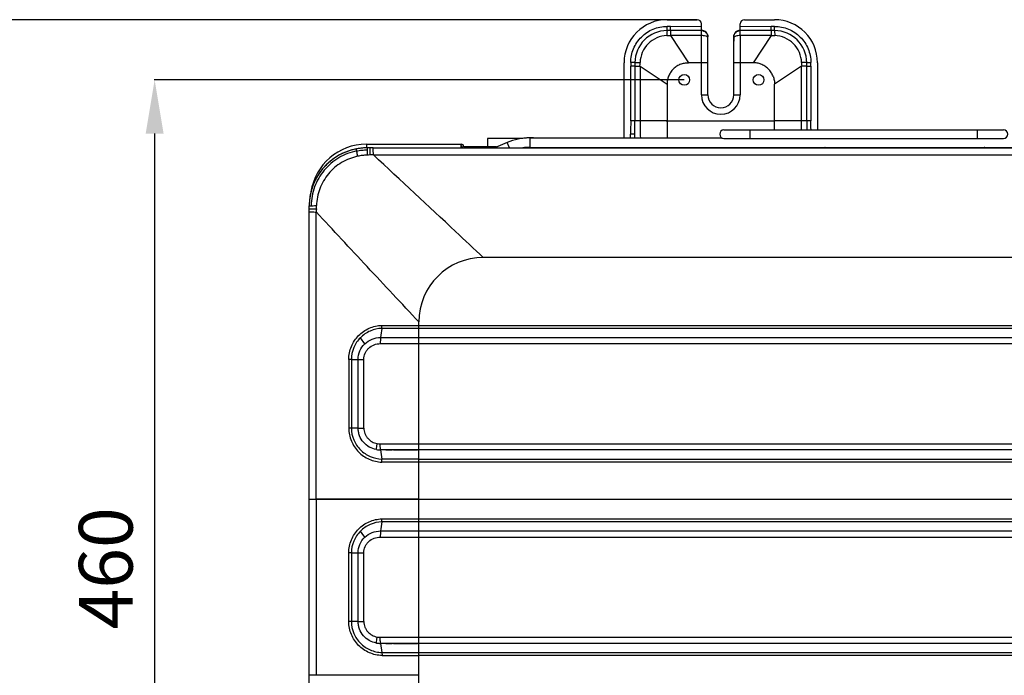
# Model space of a CAD drawing. Units: inches. Extents: x 9 to 4153, y 9 to 2235.
# Drawn here: x 860 to 1318, y 382 to 687 of the extents above; entities that cross this region are included whole.
import ezdxf

# ---------------------------------------------------------------- set-up
doc = ezdxf.new("R2010")
doc.units = ezdxf.units.IN
doc.header["$MEASUREMENT"] = 0
doc.styles.get("Standard").update_dxf_attribs({"font": 'arial.ttf'})
doc.dimstyles.get("Standard").update_dxf_attribs({"dimtxt": 0.18, "dimasz": 0.18, "dimexe": 0.18, "dimexo": 0.0625, "dimgap": 0.09, "dimtad": 0, "dimtih": 1, "dimtoh": 1, "dimdec": 4, "dimzin": 0, "dimdsep": 46, "dimtxsty": 'Standard', "dimcen": 0.09, "dimadec": 0, "dimazin": 0, "dimtfac": 1, "dimtdec": 4, "dimtofl": 0, "dimtmove": 0, "dimatfit": 3, "dimfxl": 1, "dimtolj": 1, "dimtzin": 0, "dimarcsym": 0})

# ---------------------------------------------------------------- blocks, each defined once
blk = doc.blocks.new('zw$380C')
at = {"linetype": 'Continuous'}
for p, q in [((166.5, 523), (180.5, 523)), ((202.5, 523), (216.5, 523)), ((166.49, 517.95), (166.48, 519.91)), ((168.07, 517.95), (168.08, 519.91)), ((182.5, 517.95), (168.07, 517.95)), ((168.08, 519.91), (182.5, 519.92)), ((182.5, 518), (182.5, 521)), ((182.5, 488), (182.5, 518)), ((200.5, 518), (200.5, 521)), ((200.5, 519.92), (214.92, 519.91)), ((200.5, 515.6), (200.5, 518)), ((214.93, 517.95), (200.5, 517.95)), ((214.93, 517.95), (214.92, 519.91)), ((216.51, 517.95), (216.52, 519.91)), ((168.1, 515.59), (168.08, 515.63)), ((168.08, 515.63), (168.09, 515.63)), ((182.5, 515.6), (168.1, 515.59)), ((168.1, 515.59), (176.5, 503)), ((185.48, 514.75), (185.5, 514.75)), ((185.5, 488), (185.5, 515)), ((197.5, 488), (197.5, 515)), ((197.52, 514.75), (197.5, 514.75)), ((200.5, 515.6), (200.5, 488)), ((214.9, 515.59), (200.5, 515.6)), ((214.9, 515.59), (206.5, 503)), ((214.9, 515.59), (214.92, 515.63)), ((214.92, 515.63), (214.91, 515.63)), ((146.5, 467.99), (146.5, 503)), ((151.55, 503.01), (149.59, 503.02)), ((149.59, 476), (149.59, 501.43)), ((151.55, 501.43), (149.59, 501.43)), ((151.55, 501.43), (151.55, 476)), ((153.87, 501.42), (153.87, 501.41)), ((153.91, 501.4), (153.87, 501.42)), ((153.91, 501.4), (153.91, 476)), ((153.91, 501.4), (166.5, 493)), ((185.5, 503), (176.5, 503)), ((206.5, 503), (197.5, 503)), ((229.09, 501.4), (216.5, 493)), ((229.09, 501.4), (229.13, 501.42)), ((229.09, 476), (229.09, 501.4)), ((229.13, 501.42), (229.13, 501.41)), ((231.45, 503.01), (233.41, 503.02)), ((231.45, 476), (231.45, 501.43)), ((231.45, 501.43), (233.41, 501.43)), ((233.41, 501.43), (233.41, 476)), ((236.5, 503), (236.5, 471.79)), ((166.5, 493), (166.5, 467.99)), ((216.5, 471.79), (216.5, 493)), ((182.5, 488), (185.5, 488)), ((197.5, 488), (200.5, 488)), ((151.55, 476), (149.59, 476)), ((166.5, 476), (151.55, 476)), ((157.81, 476), (155.61, 476)), ((160.98, 476), (158.88, 476)), ((166.03, 476), (216.5, 476)), ((218.14, 476), (216.5, 476)), ((229.09, 476), (216.5, 476)), ((226.51, 476), (225.88, 476)), ((233.41, 476), (228.44, 476)), ((82.97, 467.79), (82.97, 463.79)), ((99.31, 467.79), (82.97, 467.79)), ((102.59, 467.99), (102.59, 463.59)), ((102.59, 467.99), (192.1, 467.99)), ((104.37, 468), (104.37, 467.99)), ((149.5, 467.99), (149.5, 469.79)), ((151.5, 469.79), (149.5, 469.79)), ((151.5, 467.99), (151.5, 469.79)), ((192.97, 471.79), (322.97, 471.79)), ((192.97, 467.79), (322.97, 467.79)), ((204.97, 471.79), (204.97, 467.79)), ((310.97, 467.79), (310.97, 471.79)), ((23.12, 463.08), (22.7, 463.02)), ((26.6, 465.06), (26.6, 463.36)), ((26.6, 465.06), (70.7, 465.06)), ((29.81, 463.36), (27, 463.36)), ((29.81, 463.36), (1358, 463.36)), ((70.7, 463.36), (70.7, 465.06)), ((70.7, 464.06), (71.05, 464.06)), ((71.1, 463.86), (71.1, 463.36)), ((71.88, 464.06), (82.97, 464.06)), ((71.9, 463.86), (71.9, 463.36)), ((87.09, 463.79), (82.97, 463.79)), ((92.1, 465.88), (86.66, 463.6)), ((86.66, 463.6), (86.76, 463.36)), ((93.15, 463.36), (92.1, 465.88)), ((102.59, 463.59), (876.97, 463.59)), ((29.87, 460.06), (521, 460.07)), ((0, 84.37), (0, 436.36)), ((0.96, 433.53), (1.03, 433.53)), ((1304, 412.36), (81, 412.36)), ((51, 290.77), (51, 382.36)), ((51, 379.36), (51, 380.77)), ((51, 380.77), (1334, 380.77)), ((1334, 379.36), (51, 379.36)), ((25.83, 372.17), (23.78, 375.04)), ((33.05, 372.29), (1351.96, 372.29)), ((51, 375.11), (1351.8, 375.11)), ((18.41, 364.96), (18.41, 332.97)), ((19.61, 364.96), (19.61, 332.96)), ((19.61, 364.96), (22.78, 364.96)), ((22.78, 364.96), (25.39, 364.97)), ((22.78, 332.96), (22.78, 364.96)), ((25.39, 332.96), (25.39, 364.97)), ((19.61, 354.29), (19.61, 332.96)), ((19.61, 332.96), (18.41, 332.97)), ((22.78, 332.96), (19.61, 332.96)), ((33.04, 325.64), (1351.95, 325.64)), ((33.2, 322.81), (33.79, 318.56)), ((1351.8, 322.81), (33.2, 322.81)), ((51, 317.15), (33.81, 317.15)), ((44.21, 317.15), (37.33, 317.15)), ((47.65, 317.15), (46.51, 317.15)), ((51, 318.57), (1334, 318.57)), ((1334, 317.15), (51, 317.15)), ((0, 299.96), (0.96, 299.96)), ((0.96, 299.96), (1.04, 299.96)), ((1.04, 299.96), (3.29, 299.96)), ((3.29, 299.96), (3.29, 217.96)), ((51, 299.96), (3.29, 299.96)), ((3.29, 299.96), (1385, 299.96)), ((6.76, 299.96), (4.42, 299.96)), ((20.35, 299.96), (17.5, 299.96)), ((32.73, 299.96), (31.38, 299.96)), ((51, 228.57), (51, 290.77)), ((51, 290.77), (1334, 290.77)), ((1334, 289.36), (51, 289.36)), ((25.83, 282.17), (23.79, 285.03)), ((24.93, 283.43), (23.79, 285.03)), ((51, 285.11), (1351.8, 285.11)), ((33.05, 282.29), (1351.96, 282.29)), ((18.42, 242.97), (18.42, 274.96)), ((19.61, 274.96), (19.61, 242.96)), ((19.61, 274.96), (22.78, 274.96)), ((22.78, 274.96), (25.39, 274.97)), ((22.78, 242.96), (22.78, 274.96)), ((25.39, 242.96), (25.39, 274.97)), ((19.61, 242.96), (18.42, 242.97)), ((22.78, 242.96), (19.61, 242.96)), ((33.04, 235.64), (1351.95, 235.64)), ((33.2, 232.81), (33.8, 228.56)), ((1351.8, 232.81), (33.2, 232.81)), ((51, 227.15), (51, 228.57)), ((51, 228.57), (1334, 228.57)), ((51, 138.57), (51, 227.15)), ((1334, 227.15), (51, 227.15)), ((0.99, 217.96), (0, 217.96)), ((51, 217.96), (0.99, 217.96)), ((49.77, 217.96), (44.71, 217.96))]:
    blk.add_line(p, q, dxfattribs=at)
for points in [[(166.03, 476), (165.55, 476), (165.07, 476)], [(219.85, 476), (219.27, 476), (218.7, 476), (218.14, 476)], [(225.26, 476), (224.04, 476), (223.44, 476), (222.83, 476)], [(21.95, 462.88), (21.59, 462.81), (21.15, 462.72), (20.71, 462.62), (20.28, 462.51), (19.85, 462.4), (19.42, 462.28), (18.99, 462.15), (18.57, 462.01), (18.14, 461.87), (17.72, 461.72), (17.31, 461.56), (16.89, 461.4), (16.48, 461.23), (16.07, 461.05), (15.67, 460.87), (15.27, 460.68), (14.87, 460.48), (14.47, 460.28), (14.08, 460.07), (13.69, 459.85), (13.3, 459.63), (12.91, 459.4), (12.53, 459.16), (12.16, 458.92), (11.79, 458.67), (11.42, 458.41), (11.05, 458.15), (10.7, 457.88), (10.34, 457.61), (9.99, 457.33), (9.65, 457.05), (9.31, 456.76), (8.97, 456.46), (8.65, 456.16), (8.32, 455.86), (8, 455.55), (7.69, 455.23), (7.38, 454.91), (7.08, 454.59), (6.78, 454.26), (6.49, 453.92), (6.2, 453.58), (5.92, 453.23), (5.65, 452.88), (5.38, 452.53), (5.11, 452.17), (4.85, 451.8), (4.6, 451.43), (4.36, 451.06), (4.11, 450.68), (3.88, 450.3), (3.65, 449.92), (3.43, 449.53), (3.21, 449.14), (3.01, 448.74), (2.8, 448.34), (2.61, 447.94), (2.42, 447.54), (2.24, 447.13), (2.06, 446.72), (1.9, 446.31), (1.74, 445.89), (1.58, 445.47), (1.44, 445.05), (1.3, 444.62), (1.16, 444.2), (1.04, 443.77), (0.92, 443.33), (0.81, 442.9), (0.7, 442.46), (0.6, 442.02), (0.51, 441.58), (0.43, 441.14), (0.35, 440.7), (0.29, 440.26), (0.22, 439.82), (0.17, 439.37), (0.12, 438.93), (0.09, 438.49), (0.05, 438.04), (0.03, 437.6), (0.01, 437.16), (0, 436.73), (0, 436.36)], [(22.7, 463.02), (22.29, 462.95), (21.95, 462.88)], [(25.27, 463.31), (24.83, 463.28), (24.4, 463.24), (23.97, 463.19), (23.54, 463.14), (23.12, 463.08)], [(27, 463.36), (26.63, 463.36), (26.17, 463.35), (25.72, 463.33), (25.27, 463.31)], [(25.83, 372.17), (24.93, 373.44), (24.7, 373.76)], [(35.62, 322.81), (36.24, 322.81), (36.85, 322.81), (37.46, 322.81), (38.06, 322.81), (38.66, 322.81)], [(39.26, 322.81), (39.87, 322.81), (40.46, 322.81), (41.06, 322.81), (43.43, 322.81)], [(43.43, 322.81), (44.02, 322.81), (44.61, 322.81), (45.2, 322.81), (46.37, 322.81)], [(46.37, 322.81), (48.12, 322.81), (48.7, 322.81), (50.43, 322.81)], [(11.87, 299.96), (10.5, 299.96), (9.21, 299.96)], [(28.65, 299.96), (27.28, 299.96), (25.94, 299.96)], [(40.68, 299.96), (39.33, 299.96), (38.01, 299.96)], [(51, 299.96), (49.77, 299.96), (48.52, 299.96), (47.26, 299.96), (45.99, 299.96), (44.71, 299.96)], [(35.62, 232.81), (36.24, 232.81), (36.85, 232.81), (37.46, 232.81), (38.06, 232.81), (38.66, 232.81)], [(39.26, 232.81), (39.87, 232.81), (40.46, 232.81), (41.06, 232.81), (43.43, 232.81)], [(43.43, 232.81), (44.02, 232.81), (44.61, 232.81), (45.2, 232.81), (46.37, 232.81)], [(46.37, 232.81), (48.12, 232.81), (48.7, 232.81), (50.43, 232.81)]]:
    blk.add_lwpolyline(points, dxfattribs=at)
for centre in [(174.5, 495), (209.05, 495)]:
    blk.add_circle(centre, 2.5, dxfattribs=at)
for centre, radius, start, end in [((166.5, 503), 20, 90, 180), ((180.5, 521), 2, 0, 90), ((202.5, 521), 2, 90, 180), ((216.5, 503), 20, 0, 90), ((166.52, 502.98), 14.97, 90.1337, 179.8663), ((167.41, 281.02), 238.89, 89.8392, 90.2221), ((167.41, 147.39), 370.56, 89.8969, 90.1421), ((182.5, 515), 3, 0, 90.0005), ((200.5, 515), 3, 89.9995, 180), ((215.59, 281.02), 238.89, 89.7779, 90.1608), ((215.59, 147.39), 370.56, 89.8579, 90.1031), ((216.48, 502.98), 14.97, 0.1337, 89.8663), ((180.3, 514.68), 5.19, 3.2052, 4.3291), ((185.15, 514.64), 0.35, 18.2949, 22.9217), ((179.68, 514.64), 5.8, 2.8869, 3.2203), ((179.05, 514.61), 6.44, 1.9456, 2.8725), ((176.88, 514.53), 8.6, 1.4546, 1.9477), ((102.97, 513.13), 82.53, 359.9626, 1.1248), ((280.03, 513.13), 82.53, 178.8751, 180.0374), ((203.07, 514.65), 5.55, 175.9776, 177.4065), ((204.09, 514.6), 6.58, 177.3909, 178.0265), ((205.46, 514.56), 7.95, 178.0206, 178.2946), ((206.97, 514.51), 9.45, 178.2948, 178.5317), ((202.36, 514.7), 4.84, 175.5492, 175.9543), ((389.8, 502.09), 240.21, 179.7789, 180.1596), ((524.16, 502.09), 372.61, 179.8586, 180.1024), ((-141.16, 502.09), 372.61, 359.8976, 0.1414), ((-6.8, 502.09), 240.21, 359.8404, 0.2211), ((191.5, 488), 9, 180, 0), ((191.5, 488), 6, 180, 0), ((356.93, 476.11), 203.03, 180.0309, 182.2925), ((33.11, 476.02), 195.99, 358.7622, 359.9936), ((102.59, 440.79), 27.2, 90, 112.7), ((102.55, 440.98), 27.01, 91.9202, 96.9416), ((103.7, 406.74), 61.27, 89.3761, 91.8401), ((192.97, 469.79), 2, 90, 270), ((322.97, 469.79), 2, 270, 90), ((27, 436.36), 27, 90, 180), ((26.6, 438.96), 26.1, 90, 171.436), ((70.7, 463.86), 1.2, 0, 90), ((70.7, 463.86), 0.4, 0, 90), ((77.6, 485.92), 24.09, 290.4931, 292.0849), ((77.86, 484.64), 22.8, 291.0704, 292.7), ((102.59, 440.79), 22.8, 90, 98.0422), ((237.87, 459.56), 4.5, 57.6195, 63.4464), ((316.32, 459.56), 4.5, 116.5536, 122.3805), ((-185.59, 443.57), 189.09, 357.4, 357.8522), ((3.99, 750.47), 316.95, 269.4647, 269.8704), ((81, 382.36), 30, 90, 180), ((25.56, 1263.55), 930.59, 269.82861, 269.98948), ((33.12, 333.25), 10.44, 259.8038, 270.4026), ((25.56, 1173.55), 930.59, 269.82861, 269.98948), ((33.12, 243.25), 10.44, 259.8038, 270.4026)]:
    blk.add_arc(centre, radius, start, end, dxfattribs=at)
for points, knots in [([(149.59, 503.02), (149.59, 504.12), (149.82, 506.33), (151.11, 510.56), (154.24, 515.26), (158.94, 518.39), (163.17, 519.68), (165.38, 519.91), (166.48, 519.91)], [0, 0, 0, 0, 0.125302, 0.2506, 0.5, 0.7494, 0.874698, 1, 1, 1, 1]), ([(166.49, 517.95), (166.47, 517.85), (166.46, 517.57), (166.44, 516.78), (166.43, 516.09), (166.43, 515.58)], [0, 0, 0, 0, 0.122611, 0.348298, 1, 1, 1, 1]), ([(168.07, 517.95), (168.08, 517.68), (168.09, 516.91), (168.09, 516.14), (168.09, 515.63)], [0, 0, 0, 0, 0.341093, 1, 1, 1, 1]), ([(182.5, 517.95), (182.88, 517.95), (183.64, 517.8), (184.61, 517.16), (185.28, 516.2), (185.44, 515.44), (185.47, 515.07)], [0, 0, 0, 0, 0.250132, 0.500258, 0.750359, 1, 1, 1, 1]), ([(197.53, 515.08), (197.56, 515.45), (197.73, 516.21), (198.39, 517.16), (199.36, 517.8), (200.12, 517.95), (200.5, 517.95)], [0, 0, 0, 0, 0.249634, 0.499723, 0.749858, 1, 1, 1, 1]), ([(214.93, 517.95), (214.92, 517.68), (214.91, 516.91), (214.91, 516.14), (214.91, 515.63)], [0, 0, 0, 0, 0.341082, 1, 1, 1, 1]), ([(216.51, 517.95), (216.52, 517.85), (216.54, 517.57), (216.56, 516.78), (216.57, 516.09), (216.57, 515.58)], [0, 0, 0, 0, 0.122611, 0.348298, 1, 1, 1, 1]), ([(216.52, 519.91), (217.62, 519.91), (219.83, 519.68), (224.06, 518.39), (228.76, 515.26), (231.89, 510.56), (233.18, 506.33), (233.41, 504.12), (233.41, 503.02)], [0, 0, 0, 0, 0.125302, 0.2506, 0.5, 0.7494, 0.874698, 1, 1, 1, 1]), ([(166.43, 515.58), (164.81, 515.53), (161.57, 514.82), (157.45, 512.05), (154.68, 507.93), (153.97, 504.69), (153.92, 503.07)], [0, 0, 0, 0, 0.250014, 0.499999, 0.749985, 1, 1, 1, 1]), ([(185.47, 514.78), (185.42, 514.92), (185.07, 515.18), (184.39, 515.41), (183.49, 515.56), (182.83, 515.6), (182.5, 515.6)], [0, 0, 0, 0, 0.142039, 0.377841, 0.683136, 1, 1, 1, 1]), ([(200.5, 515.6), (199.83, 515.6), (198.9, 515.51), (197.9, 515.17), (197.56, 514.89), (197.52, 514.75)], [0, 0, 0, 0, 0.628067, 0.862175, 1, 1, 1, 1]), ([(229.08, 503.07), (229.03, 504.69), (228.32, 507.93), (225.55, 512.05), (221.43, 514.82), (218.19, 515.53), (216.57, 515.58)], [0, 0, 0, 0, 0.250014, 0.499999, 0.749985, 1, 1, 1, 1]), ([(151.55, 503.01), (151.65, 503.03), (151.93, 503.04), (152.72, 503.06), (153.41, 503.07), (153.92, 503.07)], [0, 0, 0, 0, 0.122611, 0.348298, 1, 1, 1, 1]), ([(151.55, 501.43), (151.82, 501.42), (152.59, 501.42), (153.36, 501.41), (153.87, 501.41)], [0, 0, 0, 0, 0.341083, 1, 1, 1, 1]), ([(169.43, 500.07), (168.95, 499.59), (168.08, 498.53), (167.45, 497.31), (167.2, 496.68)], [0, 0, 0, 0, 0.5, 1, 1, 1, 1]), ([(172.82, 502.3), (172.19, 502.05), (170.97, 501.42), (169.91, 500.55), (169.43, 500.07)], [0, 0, 0, 0, 0.5, 1, 1, 1, 1]), ([(210.18, 502.3), (209.6, 502.53), (208.39, 502.88), (207.13, 503), (206.5, 503)], [0, 0, 0, 0, 0.5, 1, 1, 1, 1]), ([(213.57, 500.07), (213.09, 500.55), (212.03, 501.42), (210.81, 502.05), (210.18, 502.3)], [0, 0, 0, 0, 0.5, 1, 1, 1, 1]), ([(215.8, 496.68), (215.55, 497.31), (214.92, 498.53), (214.05, 499.59), (213.57, 500.07)], [0, 0, 0, 0, 0.5, 1, 1, 1, 1]), ([(231.45, 503.01), (231.35, 503.03), (231.07, 503.04), (230.28, 503.06), (229.59, 503.07), (229.08, 503.07)], [0, 0, 0, 0, 0.122611, 0.348298, 1, 1, 1, 1]), ([(231.45, 501.43), (231.18, 501.42), (230.41, 501.42), (229.64, 501.41), (229.13, 501.41)], [0, 0, 0, 0, 0.341094, 1, 1, 1, 1]), ([(167.2, 496.68), (166.97, 496.1), (166.62, 494.89), (166.5, 493.63), (166.5, 493)], [0, 0, 0, 0, 0.5, 1, 1, 1, 1]), ([(151.5, 469.79), (151.5, 470.82), (151.53, 472.89), (151.55, 474.96), (151.55, 476)], [0, 0, 0, 0, 0.499241, 1, 1, 1, 1]), ([(22.08, 461.94), (22.06, 462.07), (22.03, 462.26), (21.99, 462.49), (21.97, 462.63), (21.96, 462.73), (21.95, 462.81), (21.95, 462.85), (21.94, 462.88), (21.95, 462.88)], [0, 0, 0, 0, 0.426201, 0.59616, 0.737189, 0.848944, 0.930755, 0.981518, 1, 1, 1, 1]), ([(27, 463.36), (26.99, 463.36), (26.99, 463.33), (26.98, 463.29), (26.97, 463.21), (26.96, 463.06), (26.94, 462.8), (26.93, 462.57), (26.93, 462.44)], [0, 0, 0, 0, 0.020284, 0.071483, 0.153315, 0.264867, 0.575026, 1, 1, 1, 1]), ([(28.38, 460.05), (28.38, 460.29), (28.38, 460.73), (28.38, 461.37), (28.38, 461.94), (28.39, 462.42), (28.39, 462.77), (28.4, 462.99), (28.4, 463.12), (28.4, 463.22), (28.4, 463.3), (28.41, 463.34), (28.41, 463.36), (28.41, 463.36)], [0, 0, 0, 0, 0.211034, 0.405269, 0.577209, 0.724481, 0.843733, 0.891287, 0.930049, 0.959953, 0.98198, 0.995685, 1, 1, 1, 1]), ([(29.82, 462.38), (29.82, 462.52), (29.82, 462.72), (29.81, 462.96), (29.81, 463.1), (29.81, 463.2), (29.81, 463.29), (29.8, 463.33), (29.81, 463.36), (29.81, 463.36)], [0, 0, 0, 0, 0.426941, 0.597308, 0.738629, 0.850504, 0.932222, 0.982627, 1, 1, 1, 1]), ([(22.08, 461.94), (20.62, 461.65), (17.73, 460.82), (13.69, 458.86), (10.02, 456.23), (5.82, 451.96), (2.04, 445.39), (0.96, 439.41), (0.92, 436.44)], [0, 0, 0, 0, 0.125262, 0.250414, 0.37587, 0.501307, 0.750759, 1, 1, 1, 1]), ([(22.53, 459.46), (19.91, 458.9), (14.83, 456.9), (8.63, 451.58), (4.52, 444.52), (3.46, 439.16), (3.37, 436.48)], [0, 0, 0, 0, 0.250002, 0.499977, 0.749971, 1, 1, 1, 1]), ([(22.08, 461.94), (22.88, 462.09), (24.49, 462.34), (26.11, 462.42), (26.93, 462.44)], [0, 0, 0, 0, 0.499256, 1, 1, 1, 1]), ([(22.53, 459.46), (22.49, 459.69), (22.33, 460.51), (22.19, 461.34), (22.08, 461.94)], [0, 0, 0, 0, 0.27736, 1, 1, 1, 1]), ([(26.88, 460), (26.15, 459.97), (24.69, 459.86), (23.24, 459.61), (22.53, 459.46)], [0, 0, 0, 0, 0.499997, 1, 1, 1, 1]), ([(26.93, 462.44), (26.92, 462.27), (26.9, 461.46), (26.88, 460.64), (26.88, 460)], [0, 0, 0, 0, 0.204366, 1, 1, 1, 1]), ([(29.84, 460.12), (29.83, 460.33), (29.83, 460.75), (29.82, 461.51), (29.82, 462.05), (29.82, 462.38)], [0, 0, 0, 0, 0.287637, 0.55344, 1, 1, 1, 1]), ([(81, 412.36), (76.7, 416.38), (59.67, 432.3), (42.64, 448.21), (29.87, 460.06)], [0, 0, 0, 0, 0.252496, 1, 1, 1, 1]), ([(0, 436.36), (0, 436.37), (0.03, 436.38), (0.06, 436.38), (0.14, 436.39), (0.29, 436.41), (0.56, 436.42), (0.79, 436.43), (0.92, 436.44)], [0, 0, 0, 0, 0.018559, 0.066264, 0.14458, 0.253746, 0.564897, 1, 1, 1, 1]), ([(0.92, 436.44), (1.09, 436.44), (1.9, 436.47), (2.72, 436.48), (3.37, 436.48)], [0, 0, 0, 0, 0.203844, 1, 1, 1, 1]), ([(0, 434.96), (0, 434.96), (0.03, 434.96), (0.06, 434.97), (0.14, 434.97), (0.24, 434.97), (0.36, 434.97), (0.59, 434.98), (0.94, 434.98), (1.44, 434.98), (2.01, 434.99), (2.64, 434.99), (3.08, 434.99), (3.31, 434.99)], [0, 0, 0, 0, 0.004352, 0.017237, 0.038682, 0.068685, 0.10725, 0.154414, 0.274421, 0.426354, 0.602886, 0.796573, 1, 1, 1, 1]), ([(0, 433.56), (0, 433.55), (0.03, 433.56), (0.07, 433.55), (0.16, 433.55), (0.26, 433.54), (0.4, 433.54), (0.63, 433.54), (0.82, 433.54), (0.96, 433.53)], [0, 0, 0, 0, 0.017551, 0.067994, 0.149716, 0.261579, 0.402873, 0.573194, 1, 1, 1, 1]), ([(51, 382.36), (42.98, 390.95), (30.97, 403.78), (15.06, 420.84), (7.18, 429.32), (3.25, 433.53)], [0, 0, 0, 0, 0.503836, 0.753187, 1, 1, 1, 1]), ([(18.41, 364.96), (18.4, 367), (19.23, 371.1), (22.64, 376.31), (27.76, 379.79), (31.8, 380.71), (33.81, 380.79)], [0, 0, 0, 0, 0.251876, 0.502055, 0.750823, 1, 1, 1, 1]), ([(33.79, 379.37), (33.81, 379.59), (33.82, 380.06), (33.82, 380.53), (33.81, 380.79)], [0, 0, 0, 0, 0.458807, 1, 1, 1, 1]), ([(33.81, 380.79), (35.24, 380.79), (40.97, 380.78), (46.7, 380.77), (51, 380.77)], [0, 0, 0, 0, 0.248882, 1, 1, 1, 1]), ([(33.79, 379.37), (31.94, 379.3), (28.25, 378.46), (25.09, 376.35), (23.78, 375.04)], [0, 0, 0, 0, 0.500538, 1, 1, 1, 1]), ([(51, 379.36), (49.56, 379.36), (46.69, 379.36), (43.09, 379.36), (40.22, 379.37), (38.07, 379.37), (36.29, 379.37), (34.86, 379.37), (34.15, 379.38), (33.79, 379.37)], [0, 0, 0, 0, 0.250816, 0.501283, 0.626288, 0.751095, 0.875672, 0.937865, 1, 1, 1, 1]), ([(23.78, 375.04), (22.48, 373.73), (20.36, 370.56), (19.61, 366.82), (19.61, 364.96)], [0, 0, 0, 0, 0.49836, 1, 1, 1, 1]), ([(22.78, 364.96), (22.78, 366.29), (23.34, 368.98), (24.88, 371.25), (25.83, 372.17)], [0, 0, 0, 0, 0.50136, 1, 1, 1, 1]), ([(25.39, 364.97), (25.39, 365.94), (25.72, 367.43), (26.71, 369.13), (28, 370.61), (30.12, 371.91), (32.08, 372.28), (33.05, 372.29)], [0, 0, 0, 0, 0.25093, 0.376693, 0.502094, 0.751059, 1, 1, 1, 1]), ([(25.83, 372.17), (26.79, 373.11), (29.13, 374.62), (31.85, 375.13), (33.2, 375.11)], [0, 0, 0, 0, 0.500064, 1, 1, 1, 1]), ([(33.2, 375.11), (33.14, 374.68), (33.07, 373.74), (33.05, 372.8), (33.05, 372.29)], [0, 0, 0, 0, 0.459728, 1, 1, 1, 1]), ([(33.2, 375.11), (34.68, 375.11), (40.61, 375.11), (46.54, 375.11), (51, 375.11)], [0, 0, 0, 0, 0.248898, 1, 1, 1, 1]), ([(19.61, 364.96), (19.53, 364.96), (19.13, 364.96), (18.73, 364.96), (18.41, 364.96)], [0, 0, 0, 0, 0.19267, 1, 1, 1, 1]), ([(18.41, 332.97), (18.41, 331.95), (18.61, 329.89), (19.8, 325.98), (22.64, 321.62), (27.76, 318.14), (31.8, 317.22), (33.81, 317.15)], [0, 0, 0, 0, 0.126531, 0.252778, 0.502636, 0.751101, 1, 1, 1, 1]), ([(19.61, 332.96), (19.6, 331.1), (20.38, 327.35), (23.54, 322.62), (28.26, 319.47), (31.94, 318.63), (33.79, 318.56)], [0, 0, 0, 0, 0.251731, 0.501812, 0.75069, 1, 1, 1, 1]), ([(31.27, 322.98), (30.12, 323.18), (27.85, 323.99), (25.06, 326.26), (23.53, 328.87), (22.89, 331.17), (22.78, 332.37), (22.78, 332.96)], [0, 0, 0, 0, 0.248406, 0.497285, 0.747598, 0.873712, 1, 1, 1, 1]), ([(25.39, 332.96), (25.39, 332.53), (25.47, 331.66), (25.84, 330.41), (26.42, 329.25), (27.44, 327.86), (29.15, 326.51), (30.79, 325.93), (31.63, 325.78)], [0, 0, 0, 0, 0.126006, 0.251853, 0.377436, 0.5027, 0.751496, 1, 1, 1, 1]), ([(31.27, 322.98), (31.29, 323.4), (31.38, 324.34), (31.53, 325.27), (31.63, 325.78)], [0, 0, 0, 0, 0.456141, 1, 1, 1, 1]), ([(33.2, 322.81), (33.16, 323.01), (33.12, 323.45), (33.07, 324.13), (33.04, 324.87), (33.04, 325.38), (33.04, 325.64)], [0, 0, 0, 0, 0.215667, 0.46037, 0.724947, 1, 1, 1, 1]), ([(51, 318.57), (48.12, 318.57), (43.81, 318.57), (38.79, 318.56), (35.93, 318.56), (34.5, 318.56), (33.79, 318.56)], [0, 0, 0, 0, 0.50128, 0.751096, 0.875675, 1, 1, 1, 1]), ([(33.81, 317.15), (33.82, 317.4), (33.82, 317.87), (33.81, 318.34), (33.79, 318.56)], [0, 0, 0, 0, 0.541147, 1, 1, 1, 1]), ([(18.42, 274.96), (18.41, 277), (19.24, 281.09), (22.64, 286.3), (27.77, 289.78), (31.8, 290.7), (33.81, 290.78)], [0, 0, 0, 0, 0.251866, 0.502034, 0.750805, 1, 1, 1, 1]), ([(33.79, 289.36), (31.94, 289.29), (28.25, 288.45), (25.09, 286.34), (23.79, 285.03)], [0, 0, 0, 0, 0.500554, 1, 1, 1, 1]), ([(33.79, 289.36), (33.81, 289.58), (33.82, 290.05), (33.82, 290.52), (33.81, 290.78)], [0, 0, 0, 0, 0.458896, 1, 1, 1, 1]), ([(51, 289.36), (49.56, 289.36), (43.82, 289.36), (38.09, 289.36), (33.79, 289.36)], [0, 0, 0, 0, 0.250807, 1, 1, 1, 1]), ([(33.81, 290.78), (35.24, 290.78), (40.97, 290.78), (46.7, 290.77), (51, 290.77)], [0, 0, 0, 0, 0.248893, 1, 1, 1, 1]), ([(23.79, 285.03), (22.49, 283.73), (20.37, 280.55), (19.62, 276.82), (19.62, 274.96)], [0, 0, 0, 0, 0.498359, 1, 1, 1, 1]), ([(25.83, 282.17), (26.79, 283.11), (29.13, 284.62), (31.85, 285.13), (33.2, 285.11)], [0, 0, 0, 0, 0.500064, 1, 1, 1, 1]), ([(33.2, 285.11), (33.14, 284.68), (33.07, 283.74), (33.05, 282.8), (33.05, 282.29)], [0, 0, 0, 0, 0.459728, 1, 1, 1, 1]), ([(33.2, 285.11), (34.68, 285.11), (40.61, 285.11), (46.54, 285.11), (51, 285.11)], [0, 0, 0, 0, 0.248898, 1, 1, 1, 1]), ([(22.78, 274.96), (22.78, 276.29), (23.34, 278.98), (24.88, 281.25), (25.83, 282.17)], [0, 0, 0, 0, 0.50136, 1, 1, 1, 1]), ([(25.39, 274.97), (25.39, 275.94), (25.72, 277.43), (26.71, 279.13), (28, 280.61), (30.12, 281.91), (32.08, 282.28), (33.05, 282.29)], [0, 0, 0, 0, 0.25093, 0.376693, 0.502094, 0.751059, 1, 1, 1, 1]), ([(19.62, 274.96), (19.54, 274.96), (19.14, 274.96), (18.74, 274.96), (18.42, 274.96)], [0, 0, 0, 0, 0.192673, 1, 1, 1, 1]), ([(33.88, 227.15), (32.87, 227.19), (30.84, 227.44), (26.97, 228.7), (22.66, 231.6), (19.24, 236.82), (18.41, 240.93), (18.42, 242.97)], [0, 0, 0, 0, 0.125172, 0.250038, 0.498523, 0.74842, 1, 1, 1, 1]), ([(19.61, 242.96), (19.61, 241.1), (20.38, 237.35), (23.54, 232.61), (27.49, 229.99), (31.02, 228.84), (32.87, 228.6), (33.8, 228.56)], [0, 0, 0, 0, 0.251459, 0.501276, 0.749872, 0.874782, 1, 1, 1, 1]), ([(31.27, 232.98), (30.12, 233.18), (27.85, 233.99), (25.06, 236.26), (23.53, 238.87), (22.89, 241.17), (22.78, 242.37), (22.78, 242.96)], [0, 0, 0, 0, 0.248406, 0.497285, 0.747598, 0.873712, 1, 1, 1, 1]), ([(25.39, 242.96), (25.39, 242.53), (25.47, 241.66), (25.84, 240.41), (26.42, 239.25), (27.44, 237.86), (29.15, 236.51), (30.79, 235.93), (31.63, 235.78)], [0, 0, 0, 0, 0.126006, 0.251853, 0.377436, 0.5027, 0.751496, 1, 1, 1, 1]), ([(31.27, 232.98), (31.29, 233.4), (31.38, 234.34), (31.53, 235.27), (31.63, 235.78)], [0, 0, 0, 0, 0.456141, 1, 1, 1, 1]), ([(33.2, 232.81), (33.16, 233.01), (33.12, 233.45), (33.07, 234.13), (33.04, 234.87), (33.04, 235.38), (33.04, 235.64)], [0, 0, 0, 0, 0.215667, 0.46037, 0.724947, 1, 1, 1, 1]), ([(33.8, 228.56), (35.23, 228.56), (40.96, 228.56), (46.69, 228.57), (51, 228.57)], [0, 0, 0, 0, 0.248901, 1, 1, 1, 1]), ([(33.8, 228.56), (33.82, 228.46), (33.87, 227.99), (33.88, 227.52), (33.88, 227.15)], [0, 0, 0, 0, 0.21534, 1, 1, 1, 1]), ([(33.88, 227.15), (35.3, 227.15), (41.01, 227.15), (46.71, 227.15), (51, 227.15)], [0, 0, 0, 0, 0.248899, 1, 1, 1, 1])]:
    blk.add_open_spline(points, degree=3, knots=knots, dxfattribs=at)
for points in [[(166.43, 515.58), (166.98, 515.59), (167.53, 515.63), (168.08, 515.63)], [(168.1, 515.59), (168.1, 515.6), (168.09, 515.61), (168.09, 515.63)], [(214.91, 515.63), (214.91, 515.61), (214.9, 515.6), (214.9, 515.59)], [(214.92, 515.63), (215.47, 515.61), (216.02, 515.59), (216.57, 515.58)], [(153.87, 501.42), (153.89, 501.97), (153.91, 502.52), (153.92, 503.07)], [(153.87, 501.41), (153.89, 501.41), (153.9, 501.4), (153.91, 501.4)], [(172.82, 502.3), (173.4, 502.53), (174.61, 502.88), (175.87, 503), (176.5, 503)], [(229.08, 503.07), (229.09, 502.52), (229.11, 501.97), (229.13, 501.42)], [(229.09, 501.4), (229.1, 501.4), (229.11, 501.41), (229.13, 501.41)], [(215.8, 496.68), (216.03, 496.1), (216.38, 494.89), (216.5, 493.63), (216.5, 493)], [(149.59, 476), (149.59, 473.93), (149.5, 471.86), (149.5, 469.79)], [(231.45, 476), (231.45, 474.59), (231.47, 473.19), (231.48, 471.79)], [(233.48, 471.79), (233.45, 473.19), (233.41, 474.59), (233.41, 476)], [(28.38, 460.05), (27.88, 460.03), (27.38, 460.02), (26.88, 460)], [(29.84, 460.12), (29.35, 460.1), (28.86, 460.07), (28.38, 460.05)], [(29.87, 460.06), (29.86, 460.08), (29.85, 460.1), (29.84, 460.12)], [(3.31, 434.99), (3.29, 434.5), (3.26, 434.01), (3.25, 433.52)], [(3.29, 299.96), (3.29, 344.48), (3.28, 389), (3.28, 433.53)], [(33.79, 379.37), (33.59, 377.95), (33.4, 376.53), (33.2, 375.11)], [(31.63, 325.78), (32.09, 325.69), (32.57, 325.64), (33.04, 325.64)], [(33.79, 289.36), (33.59, 287.95), (33.4, 286.53), (33.2, 285.11)], [(31.63, 235.78), (32.09, 235.69), (32.57, 235.64), (33.04, 235.64)]]:
    blk.add_open_spline(points, degree=3, dxfattribs=at)
blk = doc.blocks.new('*D19')
at = {"color": 151, "lineweight": -2}
for p, q in [((1169.1, 658.77), (922.57, 658.77)), ((922.75, 633.77), (922.75, 221.27)), ((1180.1, 196.27), (922.57, 196.27))]:
    blk.add_line(p, q, dxfattribs=at)
at = {"color": 151}
for points in [[(926.92, 633.77), (918.58, 633.77), (922.75, 658.77)], [(918.58, 221.27), (926.92, 221.27), (922.75, 196.27)]]:
    blk.add_solid(points, dxfattribs=at)
at = {"layer": 'Defpoints', "color": 0}
for p in [(1169.17, 658.77), (922.75, 196.27), (1180.17, 196.27)]:
    blk.add_point(p, dxfattribs=at)
at = {"insert": (899.99, 431.52), "char_height": 25, "attachment_point": 5, "rotation": 90}
blk.add_mtext('\\A1;460', dxfattribs=at)
blk = doc.blocks.new('*D20')
at = {"color": 151, "lineweight": -2}
for p, q in [((1175.1, 686.77), (843.22, 686.77)), ((843.4, 661.77), (843.4, 188.77)), ((1186.1, 163.77), (843.22, 163.77))]:
    blk.add_line(p, q, dxfattribs=at)
at = {"color": 151}
for points in [[(847.57, 661.77), (839.24, 661.77), (843.4, 686.77)], [(839.24, 188.77), (847.57, 188.77), (843.4, 163.77)]]:
    blk.add_solid(points, dxfattribs=at)
at = {"layer": 'Defpoints', "color": 0}
for p in [(1175.17, 686.77), (843.4, 163.77), (1186.17, 163.77)]:
    blk.add_point(p, dxfattribs=at)
at = {"insert": (820.64, 425.27), "char_height": 25, "attachment_point": 5, "rotation": 90}
blk.add_mtext('\\A1;{526}', dxfattribs=at)

msp = doc.modelspace()

# ---------------------------------------------------------------- block references
msp.add_blockref('zw$380C', (994.67, 163.77))

# ---------------------------------------------------------------- dimensions: what is measured, and where the dimension line sits
for base, p1, p2, text, picture, middle in [((843.4, 163.77), (1175.17, 686.77), (1186.17, 163.77), '{526}', '*D20', (843.4, 425.27)), ((922.75, 196.27), (1169.17, 658.77), (1180.17, 196.27), '460', '*D19', (922.75, 431.52))]:
    dim = msp.add_linear_dim(base=base, p1=p1, p2=p2, angle=90, text=text, dimstyle='Standard', override={"dimtxt": 25, "dimasz": 25, "dimgap": 10, "dimtad": 1, "dimjust": 0, "dimtih": 0, "dimtoh": 0, "dimdec": 0, "dimtxsty": 'Standard', "dimclrd": 151, "dimclre": 151, "dimclrt": 256})
    dim.commit()
    dim.dimension.update_dxf_attribs({"geometry": picture, "text_midpoint": middle, "dimtype": 160})

doc.saveas('drawing.dxf')
